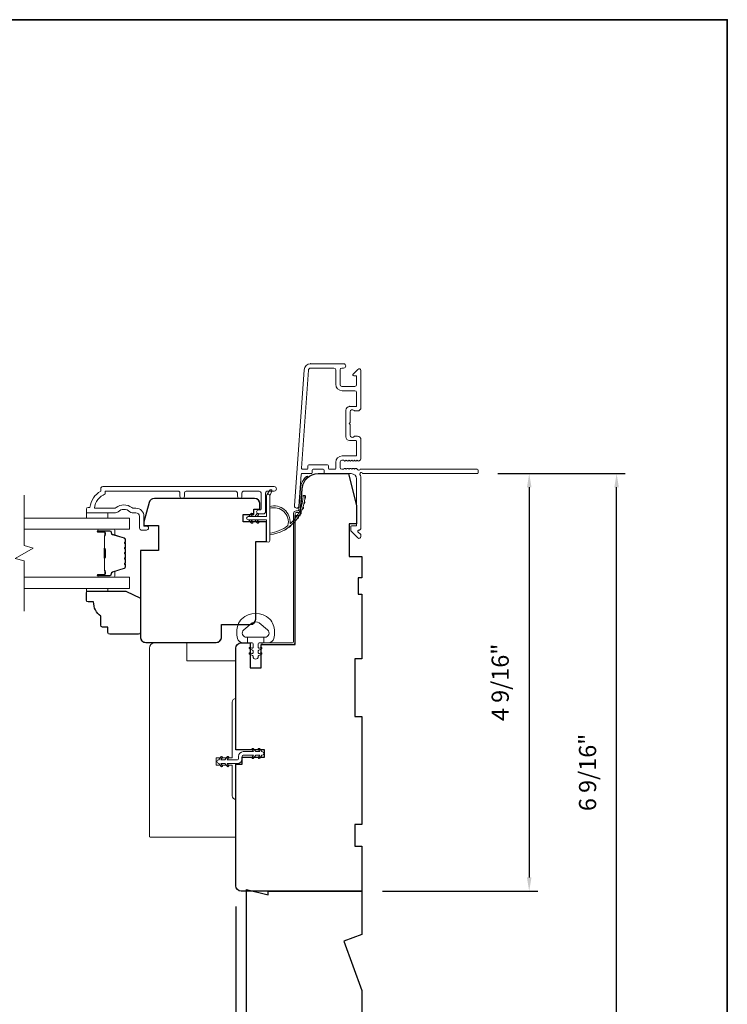
# Model space of a CAD drawing. Extents: x 3884 to 4112, y 3478 to 3578.
# Drawn here: x 3945 to 3953, y 3546 to 3557 of the extents above; entities that cross this region are included whole.
import ezdxf

# ---------------------------------------------------------------- set-up
doc = ezdxf.new("R2010")
doc.units = 0
doc.header["$LTSCALE"] = 250
doc.header["$MEASUREMENT"] = 0
doc.header["$PDMODE"] = 3
doc.header["$PDSIZE"] = -2
doc.layers.get('DEFPOINTS').update_dxf_attribs({"color": 2, "linetype": 'CONTINUOUS'})
doc.layers.add('3', color=3, linetype='CONTINUOUS')
for name, color, linetype, lineweight in [('6', 6, 'CONTINUOUS', 5), ('7', 7, 'CONTINUOUS', 9), ('8', 7, 'CONTINUOUS', 35), ('Butal', 9, 'CONTINUOUS', 15), ('Dimensions', 2, 'CONTINUOUS', 15), ('Frame & Sash Cladding', 3, 'CONTINUOUS', 15), ('Glass', 1, 'CONTINUOUS', 15), ('Jamb Liner', 230, 'CONTINUOUS', 9), ('Nylon Clip', 6, 'CONTINUOUS', 15), ('Sill Nose', 140, 'CONTINUOUS', 15), ('Spacer Bar', 1, 'CONTINUOUS', 9), ('Veneer', 7, 'CONTINUOUS', 5), ('Visible (ANSI)', 7, 'CONTINUOUS', 15), ('Weather-Strip', 6, 'CONTINUOUS', 9), ('Wood', 7, 'CONTINUOUS', 25)]:
    doc.layers.add(name, color=color, linetype=linetype, lineweight=lineweight)
doc.styles.add('ROMANS', font='romans')
doc.dimstyles.new('LWDEC', dxfattribs={"dimscale": 20, "dimtxt": 2.5, "dimasz": 2, "dimexe": 1.25, "dimexo": 3, "dimgap": 2, "dimtad": 1, "dimtoh": 1, "dimdec": 0, "dimzin": 11, "dimdsep": 46, "dimtxsty": 'ROMANS', "dimcen": 0, "dimdle": 1.5, "dimazin": 0, "dimtfac": 1, "dimtdec": 0, "dimtix": 1, "dimtmove": 0, "dimatfit": 3, "dimfxl": 0, "dimtzin": 0, "dimarcsym": 0})

# ---------------------------------------------------------------- blocks, each defined once
blk = doc.blocks.new('2800C')
at = {"layer": 'Veneer'}
blk.add_lwpolyline([(24.61, 4.5), (27.61, 4.5), (27.61, 3), (29.31, 3), (29.31, 1.5, -0.414214), (27.81, 0), (0, 0, -0.339454), (-1.45, 1.11), (-2.89, 6.5), (-2.89, 7.5), (-0.89, 7.5), (1.11, 7.5), (1.11, 14.5), (-3.89, 14.5), (-3.89, 38.5, -0.414214), (-2.39, 40), (17.11, 40, -0.414214), (18.61, 38.5), (18.61, 35), (26.61, 35, -0.414214), (28.11, 33.5), (28.11, 12), (31.11, 12), (31.11, 6.5), (24.61, 6.5), (24.61, 4.5), (24.61, 4.5)], format="xyb", dxfattribs=at)
blk = doc.blocks.new('*D240')
at = {"layer": 'DEFPOINTS', "color": 0}
for p in [(3947.644, 3547.256), (3949.022, 3545.229), (3947.644, 3543.699)]:
    blk.add_point(p, dxfattribs=at)
at = {"layer": 'Dimensions', "color": 0, "lineweight": -2}
for p, q in [((3947.644, 3547.031), (3947.644, 3543.605)), ((3949.022, 3545.004), (3949.022, 3543.605)), ((3948.872, 3543.699), (3947.794, 3543.699))]:
    blk.add_line(p, q, dxfattribs=at)
at = {"layer": 'Dimensions', "color": 0}
for points in [[(3947.794, 3543.724), (3947.794, 3543.674), (3947.644, 3543.699)], [(3948.872, 3543.724), (3948.872, 3543.674), (3949.022, 3543.699)]]:
    blk.add_solid(points, dxfattribs=at)
at = {"layer": 'Dimensions', "color": 0, "insert": (3948.333, 3543.991), "char_height": 0.1875, "attachment_point": 5, "style": 'ROMANS'}
blk.add_mtext('1 3/8"', dxfattribs=at)
blk = doc.blocks.new('*D241')
at = {"layer": 'DEFPOINTS', "color": 0}
for p in [(3950.281, 3551.764), (3949.022, 3547.197), (3950.85, 3547.197)]:
    blk.add_point(p, dxfattribs=at)
at = {"layer": 'Dimensions', "color": 0, "lineweight": -2}
for p, q in [((3950.506, 3551.764), (3950.944, 3551.764)), ((3950.85, 3551.614), (3950.85, 3547.347)), ((3949.247, 3547.197), (3950.944, 3547.197))]:
    blk.add_line(p, q, dxfattribs=at)
at = {"layer": 'Dimensions', "color": 0}
for points in [[(3950.825, 3551.614), (3950.875, 3551.614), (3950.85, 3551.764)], [(3950.825, 3547.347), (3950.875, 3547.347), (3950.85, 3547.197)]]:
    blk.add_solid(points, dxfattribs=at)
at = {"layer": 'Dimensions', "color": 0, "insert": (3950.557, 3549.481), "char_height": 0.1875, "attachment_point": 5, "rotation": 90, "style": 'ROMANS'}
blk.add_mtext('4 9/16"', dxfattribs=at)
blk = doc.blocks.new('*D242')
at = {"layer": 'DEFPOINTS', "color": 0}
for p in [(3950.281, 3551.764), (3951.805, 3551.764), (3949.022, 3545.229)]:
    blk.add_point(p, dxfattribs=at)
at = {"layer": 'Dimensions', "color": 0, "lineweight": -2}
for p, q in [((3950.506, 3551.764), (3951.899, 3551.764)), ((3951.805, 3545.379), (3951.805, 3551.614)), ((3949.247, 3545.229), (3951.899, 3545.229))]:
    blk.add_line(p, q, dxfattribs=at)
at = {"layer": 'Dimensions', "color": 0}
for points in [[(3951.78, 3551.614), (3951.83, 3551.614), (3951.805, 3551.764)], [(3951.78, 3545.379), (3951.83, 3545.379), (3951.805, 3545.229)]]:
    blk.add_solid(points, dxfattribs=at)
at = {"layer": 'Dimensions', "color": 0, "insert": (3951.512, 3548.496), "char_height": 0.1875, "attachment_point": 5, "rotation": 90, "style": 'ROMANS'}
blk.add_mtext('6 9/16"', dxfattribs=at)

msp = doc.modelspace()

# ---------------------------------------------------------------- linework, layer by layer
at = {"layer": '3'}
for p, q in [((3948.45995, 3552.96485), (3948.45577, 3552.96485)), ((3948.88514, 3552.49634), (3948.88097, 3552.49634))]:
    msp.add_line(p, q, dxfattribs=at)
at = {"layer": '6'}
for points in [[(3946.0101, 3551.33573), (3946.0101, 3551.27668), (3946.24632, 3551.27668), (3946.24632, 3551.33573)], [(3946.24648, 3550.50905), (3946.24648, 3550.47913), (3946.01026, 3550.47913), (3946.01026, 3550.50905)]]:
    msp.add_lwpolyline(points, close=True, dxfattribs=at)
at = {"layer": '7', "flags": 128}
msp.add_lwpolyline([(3945.33102, 3550.25905), (3945.33102, 3550.80966), (3945.23259, 3550.83604), (3945.42944, 3550.94969), (3945.33102, 3550.97606), (3945.33102, 3551.52668)], dxfattribs=at)
at = {"layer": '8', "linetype": 'Continuous'}
msp.add_lwpolyline([(3923.32542, 3556.72828), (3953.01469, 3556.72828), (3953.01469, 3539.65028), (3923.32542, 3539.65028)], close=True, dxfattribs=at)
at = {"layer": 'Butal'}
for points in [[(3946.14558, 3551.15463), (3946.31009, 3551.15463, -0.41421356), (3946.31993, 3551.14479), (3946.31993, 3551.09263), (3946.2959, 3551.09997, -0.32975055), (3946.28544, 3551.11412), (3946.28544, 3551.1188, 0.41421356), (3946.26536, 3551.13888), (3946.13574, 3551.13888), (3946.13574, 3551.14479, -0.41421356)], [(3946.14558, 3550.63109), (3946.31009, 3550.63109, 0.41421356), (3946.31993, 3550.64094), (3946.31993, 3550.6931), (3946.2959, 3550.68575, 0.32975055), (3946.28544, 3550.67161), (3946.28544, 3550.66692, -0.41421356), (3946.26536, 3550.64684), (3946.13574, 3550.64684), (3946.13574, 3550.64094, 0.41421356)]]:
    msp.add_lwpolyline(points, format="xyb", close=True, dxfattribs=at)
at = {"layer": 'Frame & Sash Cladding'}
for points in [[(3950.29065, 3551.77387, -0.41421356), (3950.28081, 3551.76403), (3949.02897, 3551.76403, 1.11422524), (3948.99967, 3551.75298, -0.1176834), (3949.01113, 3551.70498), (3949.01113, 3551.16877, -0.42423613), (3948.98548, 3551.14398, 0.68057977), (3948.97818, 3551.12718), (3949.00824, 3551.09712, -0.19891237), (3949.01113, 3551.09016), (3949.01113, 3551.07509, -0.66817864), (3948.97752, 3551.06117), (3948.9018, 3551.13689, -0.19891237), (3948.89892, 3551.14385), (3948.89892, 3551.18336, -0.41421356), (3948.90876, 3551.1932), (3948.96388, 3551.1932), (3948.96388, 3551.70498, 0.41421356), (3948.90483, 3551.76403), (3948.6194, 3551.76403, -0.41421356), (3948.60955, 3551.77387), (3948.60955, 3551.80146, 0.41421356), (3948.59971, 3551.81131), (3948.48873, 3551.81131, 0.41421356), (3948.47889, 3551.80146), (3948.47889, 3551.77387, -0.41421356), (3948.46905, 3551.76403), (3948.36643, 3551.76403, 0.39391048), (3948.35661, 3551.75488), (3948.33236, 3551.40808, -1), (3948.28523, 3551.41138), (3948.38925, 3552.89892, -0.39391048), (3948.45995, 3552.96485), (3948.82215, 3552.96485, -1), (3948.82215, 3552.9176), (3948.80247, 3552.9176, 0.41421356), (3948.78278, 3552.89792), (3948.78278, 3552.7365, 0.41421356), (3948.80247, 3552.71682), (3948.9442, 3552.71682, 0.41421356), (3948.96388, 3552.7365), (3948.96388, 3552.82508, 0.41421356), (3948.95404, 3552.83493), (3948.93225, 3552.83493, -0.66817864), (3948.92529, 3552.85173), (3948.97752, 3552.90396, -0.66817864), (3949.01113, 3552.89004), (3949.01113, 3552.48847, -0.41421356), (3948.97176, 3552.4491), (3948.9437, 3552.4491, -0.23993165), (3948.93574, 3552.45315, 0.72633003), (3948.89302, 3552.43926), (3948.89302, 3552.32115), (3948.88317, 3552.31131), (3948.89302, 3552.30146), (3948.89302, 3552.18335, 0.72633003), (3948.93574, 3552.16946, -0.23993165), (3948.9437, 3552.17351), (3948.97176, 3552.17351, -0.41421356), (3949.01113, 3552.13414), (3949.01113, 3551.92941, -0.21342177), (3949.00456, 3551.91474), (3948.99073, 3551.90236, -0.38196601), (3948.97761, 3551.90236), (3948.9694, 3551.9097), (3948.9612, 3551.90236, -0.38196602), (3948.94808, 3551.90236), (3948.93988, 3551.9097), (3948.93167, 3551.90236, -0.38196602), (3948.91855, 3551.90236), (3948.91035, 3551.9097), (3948.90215, 3551.90236, -0.38196602), (3948.88902, 3551.90236), (3948.88082, 3551.9097), (3948.87262, 3551.90236, -0.38196602), (3948.8595, 3551.90236), (3948.85129, 3551.9097), (3948.84309, 3551.90236, -0.38196602), (3948.82997, 3551.90236), (3948.82177, 3551.9097), (3948.80246, 3551.9097, 0.41421356), (3948.78278, 3551.89001), (3948.78278, 3551.83096, 0.41421356), (3948.80246, 3551.81127), (3948.82177, 3551.81127), (3948.82997, 3551.81861, -0.38196602), (3948.84309, 3551.81861), (3948.85129, 3551.81127), (3948.8595, 3551.81861, -0.38196602), (3948.87262, 3551.81861), (3948.88082, 3551.81127), (3948.88902, 3551.81861, -0.38196602), (3948.90215, 3551.81861), (3948.91035, 3551.81127), (3948.91855, 3551.81861, -0.38196602), (3948.93167, 3551.81861), (3948.93988, 3551.81127), (3948.94808, 3551.81861, -0.38196602), (3948.9612, 3551.81861), (3948.97809, 3551.80351, 0.56126685), (3949.00383, 3551.81127), (3950.28081, 3551.81127, -0.41421356), (3950.29065, 3551.80143)], [(3948.95404, 3552.12627), (3948.88514, 3552.12627, -0.41421356), (3948.84577, 3552.16564), (3948.84577, 3552.45697, -0.41421356), (3948.88514, 3552.49634), (3948.95404, 3552.49634, 0.41421356), (3948.96388, 3552.50619), (3948.96388, 3552.64989, 0.41421356), (3948.9442, 3552.66957), (3948.8064, 3552.66957, -0.41421356), (3948.73554, 3552.74044), (3948.73554, 3552.89792, 0.41421356), (3948.71585, 3552.9176), (3948.45995, 3552.9176, 0.39391048), (3948.43638, 3552.89563), (3948.3613, 3551.82184, 0.43481237), (3948.37111, 3551.81131), (3948.42181, 3551.81131, 0.41421356), (3948.43165, 3551.82115), (3948.43165, 3551.84871, -0.41421356), (3948.44149, 3551.85855), (3948.64695, 3551.85855, -0.41421356), (3948.6568, 3551.84871), (3948.6568, 3551.82112, 0.41421356), (3948.66664, 3551.81127), (3948.72569, 3551.81127, 0.41421356), (3948.73554, 3551.82112), (3948.73554, 3551.88608, -0.41421356), (3948.8064, 3551.95694), (3948.95404, 3551.95694, 0.41421356), (3948.96388, 3551.96679), (3948.96388, 3552.11642, 0.41421356)], [(3947.03252, 3551.51684), (3947.03252, 3551.55227, 0.4142151), (3947.01284, 3551.57196), (3946.21688, 3551.57196), (3946.21688, 3551.54092, 0.28322567), (3946.09798, 3551.38495), (3946.31064, 3551.38495, 0.16543591), (3946.33465, 3551.39311, -0.34018227), (3946.50648, 3551.39311, 0.16543591), (3946.53048, 3551.38495), (3946.55153, 3551.38495, -0.41421356), (3946.64011, 3551.29636), (3946.64011, 3551.19006), (3946.66767, 3551.19006, -1), (3946.66767, 3551.14676), (3946.61058, 3551.14676, -0.41421356), (3946.5909, 3551.16644), (3946.5909, 3551.29636, 0.41421356), (3946.55153, 3551.33573), (3946.51223, 3551.33573, -0.19612434), (3946.48469, 3551.34697, 0.40794), (3946.35644, 3551.34697, -0.19612434), (3946.3289, 3551.33573), (3946.02003, 3551.33573, -0.41421356), (3946.01019, 3551.34558), (3946.01019, 3551.3751, -0.41421356), (3946.02988, 3551.39479), (3946.04956, 3551.39479, -0.23812491), (3946.16767, 3551.57195), (3946.16767, 3551.59951, -0.41421356), (3946.18932, 3551.62117), (3948.06224, 3551.62117, -1), (3948.06224, 3551.57195), (3947.98826, 3551.57195, 0.41521504), (3947.96851, 3551.55227), (3947.96851, 3551.3457, -0.41590856), (3947.94685, 3551.32393), (3947.89174, 3551.32393, -1), (3947.89174, 3551.36723), (3947.91174, 3551.36723, 0.41421304), (3947.91961, 3551.37511), (3947.91961, 3551.55227, 0.41421356), (3947.89992, 3551.57195), (3947.73078, 3551.57195, 0.41521584), (3947.71103, 3551.55227), (3947.71103, 3551.51684, -1), (3947.66213, 3551.51684), (3947.66213, 3551.55227, 0.41421313), (3947.64244, 3551.57195), (3947.10111, 3551.57195, 0.41421203), (3947.08142, 3551.55227), (3947.08142, 3551.51684, -1)]]:
    msp.add_lwpolyline(points, format="xyb", close=True, dxfattribs=at)
at = {"layer": 'Glass', "color": 1}
for points in [[(3945.33102, 3551.27668), (3946.48258, 3551.27668), (3946.48258, 3551.15463), (3945.33102, 3551.15463)], [(3945.33102, 3550.50905), (3946.48258, 3550.50905), (3946.48258, 3550.63109), (3945.33102, 3550.63109)]]:
    msp.add_lwpolyline(points, dxfattribs=at)
at = {"layer": 'Jamb Liner'}
msp.add_lwpolyline([(3948.32293, 3551.35655, 0.39391048), (3948.33275, 3551.36571), (3948.34917, 3551.6006, -0.19617048), (3948.41483, 3551.73406, -1), (3948.42791, 3551.71934, 0.19617048), (3948.36881, 3551.59922), (3948.35238, 3551.36433, -0.39391048), (3948.32293, 3551.33687), (3948.30322, 3551.33687, 0.41421356), (3948.29338, 3551.32702), (3948.29338, 3549.92348, -0.41421356), (3948.26385, 3549.89396), (3947.93905, 3549.89396, -1), (3947.93905, 3549.91364), (3948.26385, 3549.91364, 0.41421356), (3948.27369, 3549.92348), (3948.27369, 3551.32702, -0.41421356), (3948.30322, 3551.35655)], format="xyb", close=True, dxfattribs=at)
at = {"layer": 'Nylon Clip'}
msp.add_lwpolyline([(3947.72448, 3548.72309), (3947.83603, 3548.72309), (3947.82179, 3548.74342, -1), (3947.83834, 3548.75501), (3947.86069, 3548.72309), (3947.90434, 3548.72309), (3947.8901, 3548.74342, -1), (3947.90665, 3548.75501), (3947.929, 3548.72309), (3947.9292, 3548.72309, -1), (3947.9292, 3548.68332), (3947.929, 3548.68332), (3947.90665, 3548.65141, -0.99999999), (3947.8901, 3548.66299), (3947.90434, 3548.68332), (3947.86069, 3548.68332), (3947.83834, 3548.65141, -1), (3947.82179, 3548.66299), (3947.83603, 3548.68332), (3947.72448, 3548.68332, 0.41421356), (3947.71267, 3548.67151), (3947.71267, 3548.64632, -0.41421356), (3947.66109, 3548.59474), (3947.54953, 3548.59474), (3947.56377, 3548.57441, -1), (3947.54722, 3548.56282), (3947.52487, 3548.59474), (3947.48123, 3548.59474), (3947.49546, 3548.57441, -1), (3947.47891, 3548.56282), (3947.45656, 3548.59474), (3947.45637, 3548.59474, -1), (3947.45637, 3548.63451), (3947.45656, 3548.63451), (3947.47891, 3548.66643, -1), (3947.49546, 3548.65484), (3947.48123, 3548.63451), (3947.52487, 3548.63451), (3947.54722, 3548.66643, -1), (3947.56377, 3548.65484), (3947.54953, 3548.63451), (3947.66109, 3548.63451, 0.41421356), (3947.6729, 3548.64632), (3947.6729, 3548.67151, -0.41421356)], format="xyb", close=True, dxfattribs=at)
at = {"layer": 'Sill Nose'}
msp.add_line((3948.86494, 3552.11794), (3948.86484, 3552.11794), dxfattribs=at)
msp.add_line((3948.86494, 3552.11794), (3948.86484, 3552.11794), dxfattribs=at)
msp.add_arc((3948.86546, 3552.14746), 0.02953, 268.990661, 269, dxfattribs=at)
at = {"layer": 'Spacer Bar'}
for points in [[(3946.43804, 3550.93938, 0.2262769), (3946.43619, 3550.94327), (3946.43284, 3550.94598, -0.47697553), (3946.43284, 3550.95375), (3946.43619, 3550.95646, 0.2262769), (3946.43804, 3550.96035), (3946.43804, 3550.99638, 0.2262769), (3946.43619, 3551.00027), (3946.43284, 3551.00298, -0.47697553), (3946.43284, 3551.01075), (3946.43619, 3551.01346, 0.2262769), (3946.43804, 3551.01735), (3946.43804, 3551.04193, 0.32975055), (3946.42411, 3551.06076), (3946.29579, 3551.09999, -0.32975055), (3946.28504, 3551.11451), (3946.28504, 3551.1192, 0.41421356), (3946.26536, 3551.13888), (3946.13574, 3551.13888, 1), (3946.13574, 3551.12388), (3946.20912, 3551.12388, -0.41421356), (3946.21502, 3551.11798), (3946.21502, 3551.09782), (3946.21952, 3551.09782), (3946.21952, 3551.11657, 0.41421356), (3946.20771, 3551.12838), (3946.13574, 3551.12838, -1), (3946.13574, 3551.13438), (3946.26536, 3551.13438, -0.41421356), (3946.28054, 3551.1192), (3946.28054, 3551.11451, 0.32975055), (3946.29447, 3551.09569), (3946.4228, 3551.05646, -0.32975055), (3946.43354, 3551.04193), (3946.43354, 3551.01735, -0.2262769), (3946.43336, 3551.01696), (3946.43001, 3551.01425, 0.47697553), (3946.43001, 3550.99948), (3946.43336, 3550.99677, -0.2262769), (3946.43354, 3550.99638), (3946.43354, 3550.96035, -0.2262769), (3946.43336, 3550.95996), (3946.43001, 3550.95725, 0.47697553), (3946.43001, 3550.94248), (3946.43336, 3550.93977, -0.2262769), (3946.43354, 3550.93938), (3946.43354, 3550.9034, -0.25663287), (3946.43336, 3550.90296), (3946.43001, 3550.90025, 0.47697553), (3946.43001, 3550.88548), (3946.43336, 3550.88277, -0.2262769), (3946.43354, 3550.88238), (3946.43354, 3550.8464, -0.25663287), (3946.43336, 3550.84596), (3946.43001, 3550.84325, 0.47697553), (3946.43001, 3550.82848), (3946.43336, 3550.82577, -0.2262769), (3946.43354, 3550.82538), (3946.43354, 3550.7894, -0.25663287), (3946.43336, 3550.78896), (3946.43001, 3550.78625, 0.47697553), (3946.43001, 3550.77148), (3946.43336, 3550.76877, -0.2262769), (3946.43354, 3550.76838), (3946.43354, 3550.74379, -0.32975055), (3946.4228, 3550.72927), (3946.29447, 3550.69004, 0.32975055), (3946.28054, 3550.67121), (3946.28054, 3550.66653, -0.41421356), (3946.26536, 3550.65134), (3946.13574, 3550.65134, -1), (3946.13574, 3550.65734), (3946.20771, 3550.65734, 0.41421356), (3946.21952, 3550.66915), (3946.21952, 3550.6879), (3946.21502, 3550.6879), (3946.21502, 3550.66775, -0.41421356), (3946.20912, 3550.66184), (3946.13574, 3550.66184, 1), (3946.13574, 3550.64684), (3946.26536, 3550.64684, 0.41421356), (3946.28504, 3550.66653), (3946.28504, 3550.67121, -0.32975055), (3946.29579, 3550.68573), (3946.42411, 3550.72497, 0.32975055), (3946.43804, 3550.74379), (3946.43804, 3550.76838, 0.2262769), (3946.43619, 3550.77227), (3946.43284, 3550.77498, -0.47697553), (3946.43284, 3550.78275), (3946.43619, 3550.78546, 0.2262769), (3946.43804, 3550.78935), (3946.43804, 3550.82538, 0.2262769), (3946.43619, 3550.82927), (3946.43284, 3550.83198, -0.47697553), (3946.43284, 3550.83975), (3946.43619, 3550.84246, 0.2262769), (3946.43804, 3550.84635), (3946.43804, 3550.88238, 0.2262769), (3946.43619, 3550.88627), (3946.43284, 3550.88898, -0.47697553), (3946.43284, 3550.89675), (3946.43619, 3550.89946, 0.2262769), (3946.43804, 3550.90335)], [(3946.21302, 3551.11527), (3946.21302, 3551.09041, -0.22906983), (3946.2101, 3551.08409, 0.22448136), (3946.20754, 3551.07868), (3946.20754, 3550.94951, 0.28963953), (3946.21154, 3550.94319, -0.27273596), (3946.21752, 3550.93436), (3946.21752, 3550.85137, -0.27273609), (3946.21154, 3550.84254, 0.28963953), (3946.20754, 3550.83621), (3946.20754, 3550.70705, 0.22448136), (3946.2101, 3550.70164, -0.22906983), (3946.21302, 3550.69532), (3946.21302, 3550.67046), (3946.21502, 3550.67046), (3946.21502, 3550.6953, 0.22858496), (3946.21137, 3550.70318, -0.22448136), (3946.20954, 3550.70705), (3946.20954, 3550.83621, -0.28963953), (3946.2124, 3550.84073, 0.27414127), (3946.21952, 3550.85131), (3946.21952, 3550.93442, 0.27414127), (3946.2124, 3550.945, -0.28963953), (3946.20954, 3550.94951), (3946.20954, 3551.07868, -0.22448136), (3946.21137, 3551.08254, 0.22858496), (3946.21502, 3551.09043), (3946.21502, 3551.11527)]]:
    msp.add_lwpolyline(points, format="xyb", close=True, dxfattribs=at)
msp.add_lwpolyline([(3946.20954, 3550.94948, -0.00188508), (3946.20954, 3550.94951), (3946.20954, 3551.07868, -0.22448136), (3946.21137, 3551.08254, 0.22858496), (3946.21502, 3551.09043), (3946.21502, 3551.11527), (3946.21302, 3551.11527), (3946.21302, 3551.09041, -0.22906983), (3946.2101, 3551.08409, 0.22448136), (3946.20754, 3551.07868), (3946.20754, 3550.94951, -0.21424516), (3946.20689, 3550.94807, 0.21424516), (3946.20454, 3550.94283), (3946.20454, 3550.84289, 0.21424516), (3946.20689, 3550.83766, -0.21424516), (3946.20754, 3550.83621), (3946.20754, 3550.70705, 0.22448136), (3946.2101, 3550.70164, -0.22906983), (3946.21302, 3550.69532), (3946.21302, 3550.67046), (3946.21502, 3550.67046), (3946.21502, 3550.6953, 0.22858496), (3946.21137, 3550.70318, -0.22448136), (3946.20954, 3550.70705), (3946.20954, 3550.83621, 0.21424516), (3946.20822, 3550.83915, -0.21424516), (3946.20654, 3550.84289), (3946.20654, 3550.94283, -0.21424516), (3946.20822, 3550.94657, 0.21424516), (3946.20954, 3550.94951)], format="xyb", dxfattribs=at)
at = {"layer": 'Visible (ANSI)'}
msp.add_lwpolyline([(3947.64377, 3547.78766), (3947.64377, 3548.20105, -0.41421356), (3947.6044, 3548.24042), (3947.6044, 3548.57506), (3947.42723, 3548.57506), (3947.42723, 3548.6538), (3947.6044, 3548.6538), (3947.6044, 3549.26404, -0.41421356), (3947.64377, 3549.30341), (3947.64377, 3549.71679), (3947.10834, 3549.71679), (3947.10834, 3549.91364), (3946.75794, 3549.91364, 0.41421356), (3946.69889, 3549.85459), (3946.69889, 3547.7975, 0.41421356), (3946.70873, 3547.78766)], format="xyb", close=True, dxfattribs=at)
at = {"layer": 'Weather-Strip'}
for points in [[(3948.01389, 3551.52234), (3948.03714, 3551.57098, 1), (3948.01592, 3551.58135), (3947.98167, 3551.53251, -0.7329507)], [(3947.77964, 3551.25777), (3947.97846, 3551.25777), (3947.97846, 3551.03179, 1), (3948.01389, 3551.03179), (3948.01389, 3551.52234, 1), (3947.97846, 3551.52234), (3947.97846, 3551.2932), (3947.77964, 3551.2932, 1)], [(3948.21253, 3551.19515, 0.17188443), (3948.21325, 3551.19625, 0.58317117), (3948.01389, 3551.38439), (3948.01389, 3551.40489, -0.51955638), (3948.23694, 3551.21967, 0.67859366), (3948.24022, 3551.21805, 0.20774305), (3948.37964, 3551.52395, -0.40895817), (3948.3816, 3551.52588), (3948.39735, 3551.52588, -0.41929928), (3948.39932, 3551.52388, -0.37237771), (3948.01389, 3551.09342), (3948.01389, 3551.11328, 0.12940996)], [(3948.38802, 3551.43195, 0.01763785), (3948.39397, 3551.46253, -0.44607653)], [(3948.39768, 3551.49269, 0.01767922), (3948.39932, 3551.52388, -0.45560936)], [(3947.82701, 3551.31461), (3947.81202, 3551.2932), (3947.78751, 3551.2932), (3947.81057, 3551.32613, -1)], [(3947.89197, 3551.31461), (3947.87698, 3551.2932), (3947.85247, 3551.2932), (3947.87553, 3551.32613, -1)], [(3948.34399, 3551.31736, 0.01752591), (3948.35804, 3551.34494, -0.4265826)], [(3948.37001, 3551.37313, 0.01758668), (3948.38012, 3551.4025, -0.4363375)], [(3947.82701, 3551.23636), (3947.81202, 3551.25777), (3947.78751, 3551.25777), (3947.81057, 3551.22485, 1)], [(3947.89197, 3551.23636), (3947.87698, 3551.25777), (3947.85247, 3551.25777), (3947.87553, 3551.22485, 1)], [(3948.27008, 3551.21926, 0.01737982), (3948.29101, 3551.24172, -0.40774285)], [(3948.31047, 3551.26574, 0.01745643), (3948.32815, 3551.291, -0.41699381)], [(3948.17194, 3551.14528, 0.01721469), (3948.19801, 3551.16093, -0.39088213)], [(3948.22361, 3551.17885, 0.01729831), (3948.24735, 3551.19807, -0.3989898)], [(3947.66754, 3550.11098, -0.12421487), (3947.70673, 3550.17312, -0.39999998), (3948.01389, 3550.17312, -0.12421487), (3948.05307, 3550.11098, -0.13984464), (3948.05875, 3549.9598, -0.34545439), (3948.00043, 3549.91405), (3947.95038, 3549.91405), (3947.95038, 3549.9741), (3947.95038, 3549.91405), (3947.89861, 3549.91405, 0.41421356), (3947.8886, 3549.90404), (3947.8886, 3549.86368, 0.53965061), (3947.90125, 3549.85537), (3947.91813, 3549.86268, -1), (3947.92504, 3549.84673), (3947.89406, 3549.83331, 0.29899601), (3947.8886, 3549.825), (3947.8886, 3549.8044, 0.53965061), (3947.90125, 3549.79609), (3947.91813, 3549.8034, -1), (3947.92504, 3549.78745), (3947.89406, 3549.77403, 0.29899601), (3947.8886, 3549.76572), (3947.8886, 3549.76257, -1), (3947.83201, 3549.76257), (3947.83201, 3549.76572, 0.29899601), (3947.82655, 3549.77403), (3947.79557, 3549.78745, -1), (3947.80248, 3549.8034), (3947.81935, 3549.79609, 0.53965061), (3947.83201, 3549.80441), (3947.83201, 3549.825, 0.29899601), (3947.82655, 3549.83331), (3947.79557, 3549.84673, -1), (3947.80248, 3549.86268), (3947.81935, 3549.85537, 0.53965061), (3947.83201, 3549.86369), (3947.83201, 3549.90404, 0.41421356), (3947.822, 3549.91405), (3947.77023, 3549.91405), (3947.77023, 3549.9741), (3947.95038, 3549.9741), (3947.96147, 3549.9741, 0.70020754), (3947.99042, 3550.05364), (3947.89891, 3550.13043, 0.36397023), (3947.82171, 3550.13043), (3947.73019, 3550.05364, 0.70020754), (3947.75914, 3549.9741), (3947.77023, 3549.9741), (3947.77023, 3549.91405), (3947.72019, 3549.91405, -0.34545439), (3947.66186, 3549.9598, -0.13984464)]]:
    msp.add_lwpolyline(points, format="xyb", close=True, dxfattribs=at)
at = {"layer": 'Wood'}
for points in [[(3947.91936, 3549.80786), (3947.91936, 3549.80786), (3947.91936, 3549.89396), (3948.29338, 3549.89396), (3948.29338, 3551.30664), (3948.34798, 3551.30664), (3948.36844, 3551.59922, -0.39391048), (3948.54517, 3551.76403), (3948.87408, 3551.76403), (3948.96267, 3551.4097), (3948.96267, 3551.21285), (3948.88393, 3551.21285), (3948.88393, 3550.85852), (3949.02172, 3550.85852), (3949.02172, 3550.6223), (3948.98235, 3550.6223), (3948.98235, 3550.44514), (3949.02172, 3550.44514), (3949.02172, 3549.73648), (3948.94298, 3549.73648), (3948.94298, 3549.10656), (3949.02172, 3549.10656), (3949.02172, 3547.92546), (3948.94298, 3547.92546), (3948.94298, 3547.68924), (3949.02172, 3547.68924), (3949.02172, 3547.19711), (3947.70283, 3547.19711, -0.41421356), (3947.64377, 3547.25617), (3947.64377, 3548.5849), (3947.71267, 3548.5849), (3947.71267, 3548.66364), (3947.95873, 3548.66364), (3947.95873, 3548.74238), (3947.64377, 3548.74238), (3947.64377, 3549.85459, -0.41421356), (3947.70283, 3549.91364), (3947.80125, 3549.91364), (3947.80125, 3549.63805), (3947.91936, 3549.63805)], [(3946.24648, 3550.02637), (3946.24648, 3550.08543), (3946.18743, 3550.08543, -0.41421356), (3946.16774, 3550.10511), (3946.16774, 3550.20354, -0.23606798), (3946.089, 3550.36102), (3946.02995, 3550.36102, -0.41421356), (3946.01026, 3550.3807), (3946.01026, 3550.45944, -0.41421356), (3946.02995, 3550.47913), (3946.44333, 3550.47913), (3946.60081, 3550.40039), (3946.60081, 3550.02637, -0.41421356), (3946.58113, 3550.00669), (3946.26617, 3550.00669, -0.41421356)], [(3947.76188, 3547.2168), (3947.9981, 3547.15774), (3947.9981, 3547.19711), (3949.02172, 3547.19711), (3949.02172, 3546.7238), (3948.82487, 3546.65215), (3949.02172, 3546.11131), (3949.02172, 3545.22861), (3947.84062, 3545.22861, -0.41421356), (3947.76188, 3545.30735)]]:
    msp.add_lwpolyline(points, format="xyb", close=True, dxfattribs=at)
msp.add_lwpolyline([(3947.72277, 3551.31521), (3947.84088, 3551.31521), (3947.84088, 3551.37426), (3947.90781, 3551.37426), (3947.90781, 3551.43332, 0.41421356), (3947.84875, 3551.49237), (3946.75388, 3551.49237, 0.33945426), (3946.69684, 3551.4486), (3946.64, 3551.23646), (3946.64, 3551.19709), (3946.71874, 3551.19709), (3946.79748, 3551.19709), (3946.79748, 3550.92168), (3946.60063, 3550.92168), (3946.60065, 3549.97662, 0.41421356), (3946.65971, 3549.91757), (3947.42746, 3549.91757, 0.41421356), (3947.48651, 3549.97662), (3947.48649, 3550.11444), (3947.80151, 3550.11444, 0.41421356), (3947.86057, 3550.17349), (3947.86057, 3551.01993), (3947.97867, 3551.01993), (3947.97867, 3551.23647), (3947.72277, 3551.23645), (3947.72277, 3551.31519), (3947.72277, 3551.31521)], format="xyb", dxfattribs=at)

# ---------------------------------------------------------------- block references
at = {"layer": 'Wood', "xscale": -0.03937, "yscale": 0.03937, "zscale": 0.03937, "rotation": 180}
msp.add_blockref('2800C', (3946.75392, 3551.49237), dxfattribs=at)

# ---------------------------------------------------------------- dimensions: what is measured, and where the dimension line sits
at = {"layer": 'Dimensions'}
for base, p1, p2, picture, middle in [((3950.85009, 3547.19711), (3950.28081, 3551.76403), (3949.02172, 3547.19711), '*D241', (3950.55724, 3549.48057)), ((3951.8049, 3551.76403), (3949.02172, 3545.22861), (3950.28081, 3551.76403), '*D242', (3951.51204, 3548.49632))]:
    dim = msp.add_linear_dim(base=base, p1=p1, p2=p2, angle=90, dimstyle='LWDEC', override={"dimscale": 0.075, "dimdec": 4, "dimlunit": 5, "dimpost": '"', "dimtdec": 4, "dimfrac": 2, "dimarcsym": 1}, dxfattribs=at)
    dim.commit()
    dim.dimension.update_dxf_attribs({"geometry": picture, "text_midpoint": middle})
dim = msp.add_linear_dim(base=(3947.6437677972, 3543.6985558422), p1=(3949.0217177972, 3545.2286109641), p2=(3947.6437677972, 3547.2561659641), dimstyle='LWDEC', override={"dimscale": 0.075, "dimdec": 4, "dimlunit": 5, "dimpost": '"', "dimtdec": 4, "dimfrac": 2, "dimarcsym": 1}, dxfattribs=at)
dim.commit()
dim.dimension.update_dxf_attribs({"geometry": '*D240', "text_midpoint": (3948.3327427972, 3543.9914129851)})

doc.saveas('drawing.dxf')
